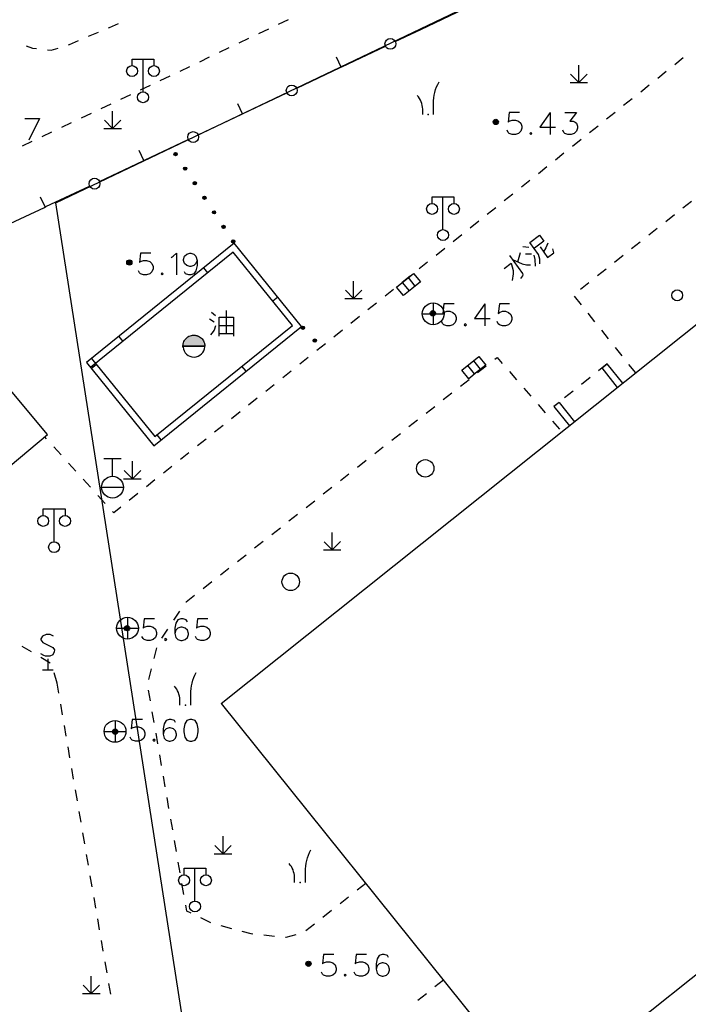
# Model space of a CAD drawing. Units: feet. Extents: x 75080 to 80500, y 84544 to 86098.
# Drawn here: x 80125 to 80156, y 85906 to 85951 of the extents above; entities that cross this region are included whole.
import ezdxf

# ---------------------------------------------------------------- set-up
doc = ezdxf.new("R2010")
doc.units = ezdxf.units.FT
doc.header["$MEASUREMENT"] = 0
doc.layers.add('2', color=7, linetype='Continuous')
doc.layers.add('LHX', color=3, linetype='Continuous')

msp = doc.modelspace()

# ---------------------------------------------------------------- hatches: boundary and pattern name
at = {"layer": '2', "linetype": 'Continuous'}
for points in [[(80147.4122, 85946.4512, 1), (80147.1722, 85946.4512, 1)], [(80132.572, 85945.0405, 1), (80132.6546, 85944.9153, 1)], [(80133.0125, 85944.3727, 1), (80133.0951, 85944.2475, 1)], [(80133.4529, 85943.7049, 1), (80133.5355, 85943.5796, 1)], [(80133.8934, 85943.037, 1), (80133.9759, 85942.9118, 1)], [(80134.3338, 85942.3692, 1), (80134.4164, 85942.2439, 1)], [(80134.7742, 85941.7013, 1), (80134.8568, 85941.5761, 1)], [(80135.2147, 85941.0335, 1), (80135.2972, 85940.9083, 1)], [(80130.6162, 85940.0072, 1), (80130.3762, 85940.0072, 1)], [(80144.5272, 85937.6792, 1), (80144.2872, 85937.6792, 1)], [(80138.5009, 85936.9591, 1), (80138.399, 85937.0691, 1)], [(80139.0448, 85936.3724, 1), (80138.9428, 85936.4824, 1)], [(80130.5102, 85923.2382, 1), (80130.2702, 85923.2382, 1)], [(80129.9652, 85918.4942, 1), (80129.7252, 85918.4942, 1)], [(80138.8242, 85907.8532, 1), (80138.5842, 85907.8532, 1)]]:
    msp.add_hatch(color=252, dxfattribs=at).paths.add_polyline_path(points, flags=16)
at = {"layer": '2', "linetype": 'Continuous', "extrusion": (0, 0, -1)}
msp.add_hatch(color=252, dxfattribs=at).paths.add_polyline_path([(-80133.953, 85936.174), (-80133.953, 85936.191), (-80133.95, 85936.228), (-80133.948, 85936.246), (-80133.946, 85936.254), (-80133.943, 85936.274), (-80133.934, 85936.313), (-80133.914, 85936.366), (-80133.89, 85936.415), (-80133.862, 85936.461), (-80133.83, 85936.502), (-80133.798, 85936.536), (-80133.758, 85936.57), (-80133.704, 85936.606), (-80133.646, 85936.635), (-80133.628, 85936.642), (-80133.604, 85936.65), (-80133.582, 85936.657), (-80133.55, 85936.664), (-80133.537, 85936.667), (-80133.51, 85936.671), (-80133.471, 85936.674), (-80133.446, 85936.674), (-80133.424, 85936.673), (-80133.393, 85936.67), (-80133.341, 85936.662), (-80133.29, 85936.648), (-80133.229, 85936.622), (-80133.182, 85936.596), (-80133.142, 85936.566), (-80133.092, 85936.52), (-80133.044, 85936.466), (-80133.022, 85936.428), (-80132.998, 85936.38), (-80132.974, 85936.318), (-80132.968, 85936.298), (-80132.962, 85936.269), (-80132.958, 85936.24), (-80132.953, 85936.174)], flags=16)

# ---------------------------------------------------------------- linework, layer by layer
at = {"layer": '2', "color": 252, "linetype": 'Continuous'}
for p, q in [((80143.853, 85950.69), (80145.849, 85951.644)), ((80137.77, 85951.13), (80137.319, 85950.915)), ((80128.623, 85950.378), (80129.084, 85950.573)), ((80136.867, 85950.701), (80136.415, 85950.486)), ((80142.686, 85950.138), (80143.853, 85950.69)), ((80134.7, 85919.784), (80173.201, 85950.489)), ((80135.964, 85950.272), (80135.512, 85950.057)), ((80135.06, 85949.843), (80134.609, 85949.628)), ((80140.234, 85948.979), (80142.234, 85949.925)), ((80131.121, 85947.832), (80131.121, 85949.332)), ((80134.157, 85949.414), (80133.705, 85949.199)), ((80140.2, 85948.963), (80139.986, 85949.415)), ((80155.887, 85949.384), (80155.496, 85949.072)), ((80133.254, 85948.985), (80132.802, 85948.77)), ((80138.166, 85948.001), (80140.166, 85948.947)), ((80140.166, 85948.947), (80140.234, 85948.979)), ((80151.096, 85948.258), (80151.096, 85949.058)), ((80155.106, 85948.76), (80154.715, 85948.448)), ((80132.351, 85948.556), (80131.899, 85948.341)), ((80151.096, 85948.258), (80150.718, 85948.636)), ((80151.096, 85948.258), (80151.476, 85948.638)), ((80131.447, 85948.127), (80130.996, 85947.912)), ((80150.696, 85948.258), (80151.496, 85948.258)), ((80154.324, 85948.136), (80153.934, 85947.824)), ((80130.544, 85947.698), (80130.092, 85947.483)), ((80135.713, 85946.842), (80137.714, 85947.788)), ((80153.543, 85947.512), (80153.152, 85947.2)), ((80129.641, 85947.269), (80129.189, 85947.054)), ((80129.73, 85946.153), (80129.73, 85946.953)), ((80135.679, 85946.826), (80135.466, 85947.278)), ((80143.944, 85946.789), (80143.944, 85947.039)), ((80144.444, 85946.789), (80144.444, 85947.289)), ((80128.737, 85946.84), (80128.286, 85946.625)), ((80129.73, 85946.153), (80129.352, 85946.53)), ((80129.73, 85946.153), (80130.11, 85946.533)), ((80133.645, 85945.864), (80135.646, 85946.81)), ((80135.646, 85946.81), (80135.713, 85946.842)), ((80152.762, 85946.888), (80152.371, 85946.576)), ((80127.834, 85946.411), (80127.382, 85946.196)), ((80129.33, 85946.153), (80130.13, 85946.154)), ((80151.981, 85946.264), (80151.59, 85945.951)), ((80126.931, 85945.982), (80126.479, 85945.767)), ((80131.193, 85944.705), (80133.193, 85945.651)), ((80151.199, 85945.639), (80150.809, 85945.327)), ((80126.027, 85945.553), (80125.576, 85945.338)), ((80131.159, 85944.689), (80130.945, 85945.141)), ((80129.125, 85943.727), (80131.125, 85944.673)), ((80131.125, 85944.673), (80131.193, 85944.705)), ((80150.418, 85945.015), (80150.027, 85944.703)), ((80149.637, 85944.391), (80149.246, 85944.079)), ((80148.855, 85943.767), (80148.465, 85943.455)), ((80126.673, 85942.568), (80128.673, 85943.514)), ((80126.639, 85942.552), (80126.425, 85943.004)), ((80144.872, 85941.514), (80144.872, 85943.014)), ((80148.074, 85943.143), (80147.683, 85942.831)), ((80124.605, 85941.59), (80126.605, 85942.536)), ((80126.605, 85942.536), (80126.673, 85942.568)), ((80147.293, 85942.519), (80146.902, 85942.207)), ((80155.871, 85942.513), (80156.263, 85942.823)), ((80155.087, 85941.892), (80155.479, 85942.202)), ((80146.511, 85941.895), (80146.121, 85941.583)), ((80154.304, 85941.271), (80154.696, 85941.581)), ((80145.73, 85941.271), (80145.339, 85940.958)), ((80144.949, 85940.646), (80144.558, 85940.334)), ((80153.52, 85940.65), (80153.912, 85940.96)), ((80152.736, 85940.029), (80153.128, 85940.339)), ((80133.896, 85939.76), (80134.084, 85939.527)), ((80144.167, 85940.022), (80143.777, 85939.71)), ((80151.952, 85939.408), (80152.344, 85939.718)), ((80143.386, 85939.398), (80142.995, 85939.086)), ((80143.602, 85938.925), (80143.289, 85939.315)), ((80140.774, 85938.354), (80140.774, 85939.154)), ((80143.329, 85938.706), (80143.016, 85939.096)), ((80151.168, 85938.787), (80151.56, 85939.097)), ((80137.308, 85938.417), (80137.075, 85938.229)), ((80140.374, 85938.354), (80141.174, 85938.354)), ((80140.774, 85938.354), (80140.396, 85938.732)), ((80140.774, 85938.354), (80141.154, 85938.734)), ((80142.605, 85938.774), (80142.214, 85938.462)), ((80151.215, 85938.071), (80150.903, 85938.462)), ((80141.823, 85938.15), (80141.433, 85937.838)), ((80144.419, 85938.156), (80144.419, 85937.156)), ((80141.042, 85937.526), (80140.651, 85937.214)), ((80143.919, 85937.656), (80144.919, 85937.656)), ((80151.838, 85937.288), (80151.526, 85937.679)), ((80130.007, 85936.617), (80130.195, 85936.384)), ((80140.261, 85936.902), (80139.87, 85936.59)), ((80152.461, 85936.506), (80152.149, 85936.897)), ((80132.953, 85936.174), (80133.953, 85936.174)), ((80139.479, 85936.278), (80139.089, 85935.965)), ((80153.084, 85935.724), (80152.772, 85936.115)), ((80138.698, 85935.653), (80138.307, 85935.341)), ((80128.75, 85935.152), (80128.983, 85935.34)), ((80135.846, 85935.017), (80135.658, 85935.25)), ((80146.322, 85934.896), (80146.009, 85935.286)), ((80146.595, 85935.115), (80146.282, 85935.505)), ((80146.457, 85934.956), (80146.851, 85935.265)), ((80152.397, 85935.358), (80152.007, 85935.045)), ((80153.112, 85934.467), (80152.397, 85935.358)), ((80153.707, 85934.942), (80153.395, 85935.333)), ((80137.917, 85935.029), (80137.526, 85934.717)), ((80147.917, 85935.003), (80148.245, 85934.626)), ((80151.616, 85934.733), (80151.226, 85934.42)), ((80137.135, 85934.405), (80136.745, 85934.093)), ((80145.671, 85934.338), (80146.064, 85934.647)), ((80144.885, 85933.72), (80145.278, 85934.029)), ((80148.573, 85934.248), (80148.9, 85933.871)), ((80150.836, 85934.108), (80150.446, 85933.795)), ((80136.354, 85933.781), (80135.963, 85933.469)), ((80144.099, 85933.102), (80144.492, 85933.411)), ((80149.228, 85933.493), (80149.556, 85933.116)), ((80150.055, 85933.483), (80149.957, 85933.404)), ((80150.192, 85933.591), (80150.899, 85932.703)), ((80135.573, 85933.157), (80135.182, 85932.845)), ((80134.791, 85932.533), (80134.401, 85932.221)), ((80143.313, 85932.484), (80143.706, 85932.793)), ((80149.884, 85932.738), (80150.212, 85932.361)), ((80131.957, 85931.874), (80131.769, 85932.108)), ((80142.527, 85931.865), (80142.92, 85932.174)), ((80126.701, 85931.925), (80126.62, 85932.014)), ((80134.01, 85931.909), (80133.619, 85931.597)), ((80127.372, 85931.184), (80127.036, 85931.554)), ((80133.229, 85931.285), (80132.838, 85930.972)), ((80141.741, 85931.247), (80142.134, 85931.556)), ((80128.044, 85930.443), (80127.708, 85930.813)), ((80130.125, 85931.004), (80129.325, 85931.004)), ((80129.725, 85930.204), (80129.725, 85931.004)), ((80130.634, 85930.091), (80130.634, 85930.891)), ((80140.955, 85930.629), (80141.348, 85930.938)), ((80130.634, 85930.091), (80130.256, 85930.468)), ((80130.634, 85930.091), (80131.014, 85930.471)), ((80132.447, 85930.66), (80132.057, 85930.348)), ((80140.169, 85930.011), (80140.562, 85930.32)), ((80128.715, 85929.701), (80128.379, 85930.072)), ((80130.234, 85930.091), (80131.034, 85930.092)), ((80131.666, 85930.036), (80131.275, 85929.724)), ((80129.386, 85928.96), (80129.051, 85929.331)), ((80129.225, 85929.704), (80130.225, 85929.704)), ((80130.885, 85929.412), (80130.494, 85929.1)), ((80139.383, 85929.393), (80139.776, 85929.702)), ((80138.597, 85928.775), (80138.99, 85929.084)), ((80127.046, 85927.206), (80127.046, 85928.706)), ((80137.811, 85928.157), (80138.204, 85928.466)), ((80137.024, 85927.539), (80137.417, 85927.848)), ((80139.795, 85926.828), (80139.794, 85927.628)), ((80136.238, 85926.92), (80136.631, 85927.23)), ((80139.795, 85926.828), (80139.418, 85927.206)), ((80139.795, 85926.828), (80140.175, 85927.208)), ((80135.452, 85926.302), (80135.845, 85926.611)), ((80139.395, 85926.828), (80140.195, 85926.828)), ((80134.666, 85925.684), (80135.059, 85925.993)), ((80133.88, 85925.066), (80134.273, 85925.375)), ((80133.091, 85924.443), (80133.094, 85924.448)), ((80133.094, 85924.448), (80133.487, 85924.757)), ((80132.536, 85923.612), (80132.813, 85924.028)), ((80130.408, 85923.741), (80130.408, 85922.741)), ((80129.908, 85923.241), (80130.908, 85923.241)), ((80131.981, 85922.78), (80132.258, 85923.196)), ((80126.008, 85922.15), (80125.579, 85922.406)), ((80131.633, 85921.856), (80131.756, 85922.34)), ((80149.286, 85901.633), (80175.001, 85922.142)), ((80126.866, 85921.636), (80126.437, 85921.893)), ((80126.758, 85921.828), (80126.758, 85921.328)), ((80126.508, 85921.328), (80127.008, 85921.328)), ((80127.184, 85920.712), (80127.051, 85921.194)), ((80131.388, 85920.886), (80131.511, 85921.371)), ((80127.263, 85920.256), (80127.184, 85920.712)), ((80131.463, 85919.905), (80131.378, 85920.397)), ((80132.813, 85919.709), (80132.813, 85919.959)), ((80133.313, 85919.709), (80133.313, 85920.209)), ((80127.432, 85919.271), (80127.347, 85919.764)), ((80131.633, 85918.919), (80131.548, 85919.412)), ((80134.7, 85919.784), (80149.286, 85901.633)), ((80129.839, 85919.009), (80129.839, 85918.009)), ((80127.602, 85918.285), (80127.517, 85918.778)), ((80129.339, 85918.509), (80130.339, 85918.509)), ((80131.803, 85917.934), (80131.718, 85918.426)), ((80127.772, 85917.3), (80127.687, 85917.793)), ((80131.973, 85916.948), (80131.888, 85917.441)), ((80127.942, 85916.314), (80127.857, 85916.807)), ((80132.142, 85915.963), (80132.058, 85916.455)), ((80128.112, 85915.329), (80128.027, 85915.822)), ((80132.312, 85914.977), (80132.227, 85915.47)), ((80128.282, 85914.344), (80128.197, 85914.836)), ((80132.482, 85913.992), (80132.397, 85914.484)), ((80128.451, 85913.358), (80128.367, 85913.851)), ((80134.788, 85912.9), (80134.788, 85913.7)), ((80132.652, 85913.006), (80132.567, 85913.499)), ((80134.788, 85912.9), (80134.41, 85913.278)), ((80134.788, 85912.9), (80135.168, 85913.28)), ((80128.621, 85912.373), (80128.536, 85912.865)), ((80134.388, 85912.9), (80135.188, 85912.9)), ((80132.822, 85912.021), (80132.737, 85912.513)), ((80133.504, 85910.731), (80133.504, 85912.231)), ((80128.791, 85911.387), (80128.706, 85911.88)), ((80138.07, 85911.573), (80138.07, 85911.823)), ((80138.57, 85911.573), (80138.57, 85912.073)), ((80132.992, 85911.035), (80132.907, 85911.528)), ((80141.33, 85911.534), (80140.938, 85911.224)), ((80128.961, 85910.402), (80128.876, 85910.894)), ((80140.546, 85910.913), (80140.154, 85910.603)), ((80129.131, 85909.416), (80129.046, 85909.909)), ((80134.226, 85909.737), (80133.777, 85909.956)), ((80139.762, 85910.292), (80139.37, 85909.982)), ((80135.186, 85909.462), (80134.702, 85909.589)), ((80138.978, 85909.672), (80138.586, 85909.361)), ((80137.149, 85909.11), (80136.652, 85909.163)), ((80129.301, 85908.431), (80129.216, 85908.923)), ((80129.471, 85907.445), (80129.386, 85907.938)), ((80128.752, 85906.49), (80128.752, 85907.29)), ((80128.752, 85906.49), (80128.374, 85906.868)), ((80128.752, 85906.49), (80129.132, 85906.87)), ((80129.64, 85906.46), (80129.555, 85906.952)), ((80144.89, 85907.104), (80144.5, 85906.791)), ((80128.352, 85906.49), (80129.152, 85906.49)), ((80144.111, 85906.478), (80143.721, 85906.164))]:
    msp.add_line(p, q, dxfattribs=at)
at = {"layer": '2', "color": 252, "linetype": 'Continuous', "flags": 128}
for points in [[(80129.544, 85950.768), (80129.586, 85950.786), (80130.005, 85950.963)], [(80127.701, 85949.992), (80127.744, 85950.006), (80128.163, 85950.183)], [(80125.764, 85949.94), (80126.055, 85949.834), (80126.244, 85949.814)], [(80126.741, 85949.761), (80126.915, 85949.742), (80127.225, 85949.841)], [(80130.621, 85949.032), (80130.621, 85949.332), (80131.621, 85949.332), (80131.621, 85949.032)], [(80125.7, 85946.614), (80126.369, 85946.614)], [(80126.369, 85946.614), (80125.889, 85945.614)], [(80148.378, 85946.879), (80147.905, 85946.879), (80147.858, 85946.446), (80147.905, 85946.493), (80148.047, 85946.54), (80148.189, 85946.54), (80148.331, 85946.493), (80148.433, 85946.399), (80148.48, 85946.257), (80148.48, 85946.162), (80148.433, 85946.021), (80148.331, 85945.926), (80148.189, 85945.879), (80148.047, 85945.879), (80147.905, 85945.926), (80147.858, 85945.973), (80147.811, 85946.068)], [(80149.787, 85946.879), (80149.315, 85946.21), (80150.031, 85946.21)], [(80149.787, 85946.879), (80149.787, 85945.879)], [(80150.456, 85946.879), (80150.984, 85946.879), (80150.693, 85946.493), (80150.834, 85946.493), (80150.929, 85946.446), (80150.984, 85946.399), (80151.031, 85946.257), (80151.031, 85946.162), (80150.984, 85946.021), (80150.882, 85945.926), (80150.74, 85945.879), (80150.598, 85945.879), (80150.456, 85945.926), (80150.409, 85945.973), (80150.362, 85946.068)], [(80148.898, 85945.973), (80148.85, 85945.926), (80148.898, 85945.879), (80148.945, 85945.926), (80148.898, 85945.973)], [(80144.372, 85942.714), (80144.372, 85943.014), (80145.372, 85943.014), (80145.372, 85942.714)], [(80149.316, 85939.941), (80149.307, 85940.166), (80149.251, 85940.372), (80148.847, 85940.929), (80149.302, 85941.259), (80149.5, 85940.986), (80149.065, 85940.67)], [(80128.53, 85935.424), (80131.619, 85931.601), (80138.393, 85937.075), (80135.304, 85940.898), (80128.53, 85935.424)], [(80148.539, 85940.736), (80148.803, 85940.712)], [(80149.323, 85940.719), (80149.669, 85940.243), (80149.952, 85940.449), (80149.91, 85940.635)], [(80149.681, 85940.886), (80149.585, 85940.677), (80149.485, 85940.496)], [(80128.763, 85935.613), (80131.664, 85932.023), (80137.971, 85937.12), (80135.259, 85940.476), (80128.719, 85935.191)], [(80131.477, 85940.44), (80131.004, 85940.44), (80130.957, 85940.007), (80131.004, 85940.054), (80131.146, 85940.101), (80131.288, 85940.101), (80131.43, 85940.054), (80131.532, 85939.96), (80131.579, 85939.818), (80131.579, 85939.723), (80131.532, 85939.582), (80131.43, 85939.487), (80131.288, 85939.44), (80131.146, 85939.44), (80131.004, 85939.487), (80130.957, 85939.534), (80130.91, 85939.629)], [(80132.414, 85940.243), (80132.508, 85940.298), (80132.65, 85940.44), (80132.65, 85939.44)], [(80133.603, 85940.101), (80133.548, 85939.96), (80133.453, 85939.865), (80133.312, 85939.818), (80133.264, 85939.818), (80133.123, 85939.865), (80133.028, 85939.96), (80132.981, 85940.101), (80132.981, 85940.149), (80133.028, 85940.298), (80133.123, 85940.393), (80133.264, 85940.44), (80133.312, 85940.44), (80133.453, 85940.393), (80133.548, 85940.298), (80133.603, 85940.101), (80133.603, 85939.865), (80133.548, 85939.629), (80133.453, 85939.487), (80133.312, 85939.44), (80133.217, 85939.44), (80133.075, 85939.487), (80133.028, 85939.582)], [(80147.92, 85940.333), (80148.522, 85939.504), (80148.539, 85939.438), (80148.523, 85939.396), (80148.431, 85939.267)], [(80148.412, 85940.443), (80148.283, 85940.025)], [(80148.656, 85940.404), (80148.934, 85940.405)], [(80149.04, 85940.343), (80149.08, 85940.14), (80149.095, 85939.842)], [(80147.673, 85939.737), (80147.997, 85939.972), (80148.087, 85939.635), (80148.089, 85939.483), (80148.042, 85939.186)], [(80148.059, 85940.141), (80148.494, 85939.947), (80148.701, 85939.896), (80148.881, 85939.903)], [(80131.997, 85939.534), (80131.949, 85939.487), (80131.997, 85939.44), (80132.044, 85939.487), (80131.997, 85939.534)], [(80142.743, 85938.877), (80143.523, 85939.503), (80143.836, 85939.113), (80143.446, 85938.8), (80143.056, 85938.487), (80142.743, 85938.877)], [(80145.377, 85938.107), (80144.904, 85938.107), (80144.857, 85937.674), (80144.904, 85937.721), (80145.046, 85937.768), (80145.188, 85937.768), (80145.33, 85937.721), (80145.432, 85937.627), (80145.479, 85937.485), (80145.479, 85937.39), (80145.432, 85937.249), (80145.33, 85937.154), (80145.188, 85937.107), (80145.046, 85937.107), (80144.904, 85937.154), (80144.857, 85937.201), (80144.81, 85937.296)], [(80146.786, 85938.107), (80146.314, 85937.438), (80147.03, 85937.438)], [(80146.786, 85938.107), (80146.786, 85937.107)], [(80147.928, 85938.107), (80147.455, 85938.107), (80147.408, 85937.674), (80147.455, 85937.721), (80147.597, 85937.768), (80147.739, 85937.768), (80147.881, 85937.721), (80147.983, 85937.627), (80148.03, 85937.485), (80148.03, 85937.39), (80147.983, 85937.249), (80147.881, 85937.154), (80147.739, 85937.107), (80147.597, 85937.107), (80147.455, 85937.154), (80147.408, 85937.201), (80147.361, 85937.296)], [(80134.264, 85937.73), (80134.451, 85937.58)], [(80134.614, 85936.63), (80134.614, 85937.505), (80135.264, 85937.505), (80135.264, 85936.63)], [(80134.939, 85937.805), (80134.939, 85936.73)], [(80134.164, 85937.418), (80134.389, 85937.28)], [(80134.451, 85937.105), (80134.376, 85936.905), (80134.276, 85936.768), (80134.214, 85936.693)], [(80134.614, 85937.118), (80135.264, 85937.118)], [(80145.897, 85937.201), (80145.849, 85937.154), (80145.897, 85937.107), (80145.944, 85937.154), (80145.897, 85937.201)], [(80135.264, 85936.73), (80134.614, 85936.73)], [(80132.954, 85936.132), (80132.953, 85936.174)], [(80133.952, 85936.146), (80133.953, 85936.174)], [(80145.736, 85935.067), (80146.516, 85935.693), (80146.829, 85935.303), (80146.439, 85934.99), (80146.049, 85934.677), (80145.736, 85935.067)], [(80147.244, 85935.574), (80147.349, 85935.657), (80147.589, 85935.381)], [(80152.877, 85934.28), (80152.163, 85935.17), (80152.397, 85935.358)], [(80150.192, 85933.591), (80149.957, 85933.404), (80150.665, 85932.516)], [(80126.546, 85928.406), (80126.546, 85928.706), (80127.546, 85928.706), (80127.546, 85928.406)], [(80130.103, 85928.788), (80129.778, 85928.528), (80129.722, 85928.59)], [(80131.641, 85923.672), (80131.168, 85923.672), (80131.121, 85923.239), (80131.168, 85923.286), (80131.31, 85923.333), (80131.452, 85923.333), (80131.594, 85923.286), (80131.696, 85923.192), (80131.743, 85923.05), (80131.743, 85922.955), (80131.696, 85922.814), (80131.594, 85922.719), (80131.452, 85922.672), (80131.31, 85922.672), (80131.168, 85922.719), (80131.121, 85922.766), (80131.074, 85922.861)], [(80133.153, 85923.53), (80133.098, 85923.625), (80132.956, 85923.672), (80132.861, 85923.672), (80132.72, 85923.625), (80132.625, 85923.475), (80132.578, 85923.239), (80132.578, 85923.003), (80132.625, 85922.814), (80132.72, 85922.719), (80132.861, 85922.672), (80132.909, 85922.672), (80133.05, 85922.719), (80133.153, 85922.814), (80133.2, 85922.955), (80133.2, 85923.003), (80133.153, 85923.144), (80133.05, 85923.239), (80132.909, 85923.286), (80132.861, 85923.286), (80132.72, 85923.239), (80132.625, 85923.144), (80132.578, 85923.003)], [(80134.098, 85923.672), (80133.625, 85923.672), (80133.578, 85923.239), (80133.625, 85923.286), (80133.767, 85923.333), (80133.909, 85923.333), (80134.051, 85923.286), (80134.153, 85923.192), (80134.2, 85923.05), (80134.2, 85922.955), (80134.153, 85922.814), (80134.051, 85922.719), (80133.909, 85922.672), (80133.767, 85922.672), (80133.625, 85922.719), (80133.578, 85922.766), (80133.531, 85922.861)], [(80127.02, 85922.882), (80126.862, 85922.953), (80126.68, 85922.953), (80126.516, 85922.882), (80126.444, 85922.756), (80126.444, 85922.709), (80126.523, 85922.591), (80126.98, 85922.354), (80127.058, 85922.244), (80127.051, 85922.15), (80126.98, 85922.024), (80126.846, 85921.953), (80126.657, 85921.953), (80126.57, 85921.984), (80126.444, 85922.071)], [(80132.161, 85922.766), (80132.113, 85922.719), (80132.161, 85922.672), (80132.208, 85922.719), (80132.161, 85922.766)], [(80131.104, 85919.057), (80130.631, 85919.057), (80130.584, 85918.624), (80130.631, 85918.671), (80130.773, 85918.718), (80130.915, 85918.718), (80131.057, 85918.671), (80131.159, 85918.577), (80131.206, 85918.435), (80131.206, 85918.34), (80131.159, 85918.199), (80131.057, 85918.104), (80130.915, 85918.057), (80130.773, 85918.057), (80130.631, 85918.104), (80130.584, 85918.151), (80130.537, 85918.246)], [(80132.616, 85918.915), (80132.561, 85919.01), (80132.419, 85919.057), (80132.324, 85919.057), (80132.183, 85919.01), (80132.088, 85918.86), (80132.041, 85918.624), (80132.041, 85918.388), (80132.088, 85918.199), (80132.183, 85918.104), (80132.324, 85918.057), (80132.372, 85918.057), (80132.513, 85918.104), (80132.616, 85918.199), (80132.663, 85918.34), (80132.663, 85918.388), (80132.616, 85918.529), (80132.513, 85918.624), (80132.372, 85918.671), (80132.324, 85918.671), (80132.183, 85918.624), (80132.088, 85918.529), (80132.041, 85918.388)], [(80133.27, 85919.057), (80133.128, 85919.01), (80133.033, 85918.86), (80132.986, 85918.624), (80132.986, 85918.482), (80133.033, 85918.246), (80133.128, 85918.104), (80133.27, 85918.057), (80133.364, 85918.057), (80133.506, 85918.104), (80133.608, 85918.246), (80133.655, 85918.482), (80133.655, 85918.624), (80133.608, 85918.86), (80133.506, 85919.01), (80133.364, 85919.057), (80133.27, 85919.057)], [(80131.624, 85918.151), (80131.576, 85918.104), (80131.624, 85918.057), (80131.671, 85918.104), (80131.624, 85918.151)], [(80133.004, 85911.931), (80133.004, 85912.231), (80134.004, 85912.231), (80134.004, 85911.931)], [(80133.327, 85910.174), (80133.123, 85910.273), (80133.077, 85910.543)], [(80136.154, 85909.217), (80136.086, 85909.224), (80135.669, 85909.334)], [(80138.129, 85909.18), (80137.667, 85909.054), (80137.646, 85909.056)], [(80139.867, 85908.28), (80139.394, 85908.28), (80139.347, 85907.847), (80139.394, 85907.894), (80139.536, 85907.941), (80139.678, 85907.941), (80139.82, 85907.894), (80139.922, 85907.8), (80139.969, 85907.658), (80139.969, 85907.563), (80139.922, 85907.422), (80139.82, 85907.327), (80139.678, 85907.28), (80139.536, 85907.28), (80139.394, 85907.327), (80139.347, 85907.374), (80139.3, 85907.469)], [(80141.371, 85908.28), (80140.898, 85908.28), (80140.851, 85907.847), (80140.898, 85907.894), (80141.04, 85907.941), (80141.182, 85907.941), (80141.324, 85907.894), (80141.426, 85907.8), (80141.473, 85907.658), (80141.473, 85907.563), (80141.426, 85907.422), (80141.324, 85907.327), (80141.182, 85907.28), (80141.04, 85907.28), (80140.898, 85907.327), (80140.851, 85907.374), (80140.804, 85907.469)], [(80142.379, 85908.138), (80142.324, 85908.233), (80142.182, 85908.28), (80142.087, 85908.28), (80141.946, 85908.233), (80141.851, 85908.083), (80141.804, 85907.847), (80141.804, 85907.611), (80141.851, 85907.422), (80141.946, 85907.327), (80142.087, 85907.28), (80142.135, 85907.28), (80142.276, 85907.327), (80142.379, 85907.422), (80142.426, 85907.563), (80142.426, 85907.611), (80142.379, 85907.752), (80142.276, 85907.847), (80142.135, 85907.894), (80142.087, 85907.894), (80141.946, 85907.847), (80141.851, 85907.752), (80141.804, 85907.611)], [(80140.387, 85907.374), (80140.339, 85907.327), (80140.387, 85907.28), (80140.434, 85907.327), (80140.387, 85907.374)]]:
    msp.add_lwpolyline(points, dxfattribs=at)
for points in [[(80133.953, 85936.174), (80132.953, 85936.174), (80132.958, 85936.24), (80132.962, 85936.269), (80132.968, 85936.298), (80132.974, 85936.318), (80132.998, 85936.38), (80133.022, 85936.428), (80133.044, 85936.466), (80133.092, 85936.52), (80133.142, 85936.566), (80133.182, 85936.596), (80133.229, 85936.622), (80133.29, 85936.648), (80133.341, 85936.662), (80133.393, 85936.67), (80133.424, 85936.673), (80133.446, 85936.674), (80133.471, 85936.674), (80133.51, 85936.671), (80133.537, 85936.667), (80133.55, 85936.664), (80133.582, 85936.657), (80133.604, 85936.65), (80133.628, 85936.642), (80133.646, 85936.635), (80133.704, 85936.606), (80133.758, 85936.57), (80133.798, 85936.536), (80133.83, 85936.502), (80133.862, 85936.461), (80133.89, 85936.415), (80133.914, 85936.366), (80133.934, 85936.313), (80133.943, 85936.274), (80133.946, 85936.254), (80133.948, 85936.246), (80133.95, 85936.228), (80133.953, 85936.191)], [(80117.17, 85928.822), (80119.495, 85926.046), (80126.744, 85932.117), (80124.419, 85934.893)]]:
    msp.add_lwpolyline(points, close=True, dxfattribs=at)
at = {"layer": '2', "color": 252, "linetype": 'Continuous'}
for centre, radius in [((80142.46, 85950.0315), 0.25), ((80130.621, 85948.782), 0.25), ((80131.621, 85948.782), 0.25), ((80131.121, 85947.582), 0.25), ((80137.9396, 85947.8945), 0.25), ((80147.2922, 85946.4512), 0.12), ((80147.2921, 85946.4511), 0.0792), ((80147.2921, 85946.4511), 0.036), ((80133.4193, 85945.7575), 0.25), ((80132.6133, 85944.9779), 0.075), ((80133.0538, 85944.3101), 0.075), ((80128.899, 85943.6206), 0.25), ((80133.4942, 85943.6422), 0.075), ((80133.9346, 85942.9744), 0.075), ((80144.372, 85942.464), 0.25), ((80145.372, 85942.464), 0.25), ((80134.3751, 85942.3066), 0.075), ((80134.8155, 85941.6387), 0.075), ((80144.872, 85941.264), 0.25), ((80135.2559, 85940.9709), 0.075), ((80130.4962, 85940.0072), 0.12), ((80130.4961, 85940.0071), 0.0792), ((80130.4961, 85940.0071), 0.036), ((80155.608, 85938.502), 0.25), ((80144.419, 85937.656), 0.5), ((80144.4072, 85937.6792), 0.12), ((80144.4071, 85937.6791), 0.0792), ((80144.4071, 85937.6791), 0.036), ((80138.45, 85937.0141), 0.075), ((80138.9938, 85936.4274), 0.075), ((80144.059, 85930.567), 0.4), ((80129.725, 85929.704), 0.5), ((80126.546, 85928.156), 0.25), ((80127.546, 85928.156), 0.25), ((80127.046, 85926.956), 0.25), ((80137.892, 85925.366), 0.4), ((80130.408, 85923.241), 0.5), ((80130.3902, 85923.2382), 0.12), ((80130.3901, 85923.2381), 0.0792), ((80130.3901, 85923.2381), 0.036), ((80129.839, 85918.509), 0.5), ((80129.8452, 85918.4942), 0.12), ((80129.8451, 85918.4941), 0.0792), ((80129.8451, 85918.4941), 0.036), ((80133.004, 85911.681), 0.25), ((80134.004, 85911.681), 0.25), ((80133.504, 85910.481), 0.25), ((80138.7042, 85907.8532), 0.12), ((80138.7041, 85907.8531), 0.0792), ((80138.7041, 85907.8531), 0.036)]:
    msp.add_circle(centre, radius, dxfattribs=at)
at = {"layer": '2', "color": 252, "linetype": 'Continuous', "extrusion": (0, 0, -1)}
for centre in [(-80146.3249, 85947.35), (-80135.1939, 85920.27), (-80140.4509, 85912.134)]:
    msp.add_arc(centre, 1.8819, 358.14199, 29.93049, dxfattribs=at)
at = {"layer": '2', "color": 252, "linetype": 'Continuous'}
for centre, radius, start, end in [((80142.9262, 85946.9944), 1.0188, 2.51078, 41.09204), ((80133.453, 85936.174), 0.5, 184.7972, 356.82959), ((80126.7579, 85922.448), 0.625, 0, 0), ((80131.7952, 85919.9144), 1.0188, 2.51078, 41.09204), ((80137.0522, 85911.7784), 1.0188, 2.51078, 41.09204)]:
    msp.add_arc(centre, radius, start, end, dxfattribs=at)
for p in [(80144.194, 85946.789), (80133.063, 85919.709), (80138.32, 85911.573)]:
    msp.add_point(p, dxfattribs=at)
at = {"layer": 'LHX', "color": 6, "linetype": 'Continuous'}
for p, q in [((80127.1215, 85942.7429), (80183.892, 85969.8481)), ((80157.9272, 85744.5317), (80127.1215, 85942.7429))]:
    msp.add_line(p, q, dxfattribs=at)

doc.saveas('drawing.dxf')
